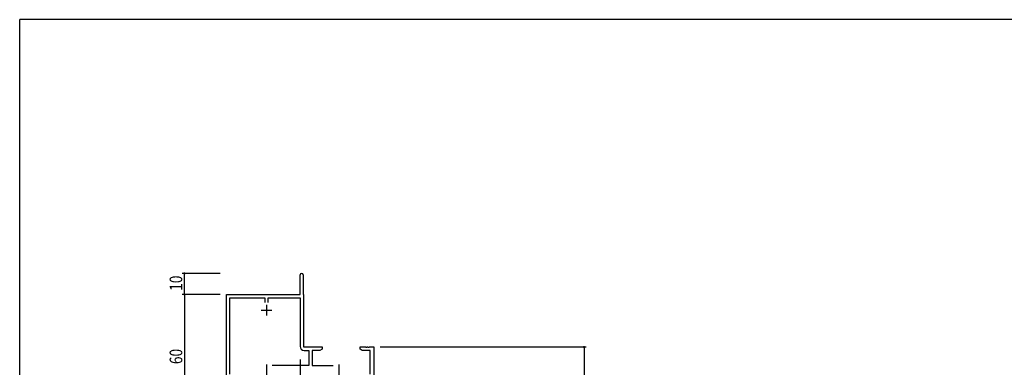
# Model space of a CAD drawing. Extents: x 0 to 1133, y 0 to 806.
# Drawn here: x 4 to 472, y 637 to 802 of the extents above; entities that cross this region are included whole.
import ezdxf

# ---------------------------------------------------------------- set-up
doc = ezdxf.new("R2010")
doc.units = 0
doc.linetypes.add('YCENTER_1', pattern=[13, 10, -1, 1, -1])
for name, color, linetype in [('YKK_11', 7, 'CONTINUOUS'), ('YKK_13', 4, 'CONTINUOUS'), ('YKK_D', 6, 'CONTINUOUS'), ('YKK_ZWAK', 7, 'CONTINUOUS')]:
    doc.layers.add(name, color=color, linetype=linetype)
doc.styles.get("Standard").update_dxf_attribs({"font": 'ROMANS.SHX', "bigfont": 'EXTFONT.SHX'})

# ---------------------------------------------------------------- blocks, each defined once
blk = doc.blocks.new('A201')
at = {"layer": 'YKK_ZWAK', "color": 254, "linetype": 'Continuous'}
for p in [(571, 410), (21, 35)]:
    blk.add_line(p, (21, 410), dxfattribs=at)

msp = doc.modelspace()

# ---------------------------------------------------------------- linework, layer by layer
at = {"layer": 'YKK_11', "color": 0, "linetype": 'ByBlock', "lineweight": -2}
for p, q in [((137.3, 671.31), (137.3, 680.56)), ((138.8, 680.56), (138.8, 671.4)), ((102.3, 612.12), (102.3, 671.31)), ((102.3, 671.31), (137.3, 671.31)), ((103.93, 633.44), (103.93, 669.68)), ((103.93, 669.68), (120.48, 669.68)), ((120.48, 669.68), (120.48, 667.51)), ((122.11, 669.68), (137.3, 669.68)), ((122.11, 667.51), (122.11, 669.68)), ((137.3, 669.68), (137.3, 646.58)), ((138.8, 671.4), (138.86, 671.26)), ((138.86, 671.26), (138.93, 671.11)), ((138.93, 671.11), (138.93, 646.31)), ((138.93, 646.31), (147.8, 646.31)), ((147.8, 646.31), (147.8, 645.31)), ((165.8, 646.31), (168.34, 646.31)), ((165.8, 645.31), (165.8, 646.31)), ((168.34, 646.31), (168.52, 646.19)), ((168.52, 646.19), (169.07, 646.19)), ((169.07, 646.19), (169.25, 646.31)), ((169.25, 646.31), (169.34, 646.31)), ((169.34, 646.31), (169.52, 646.19)), ((169.52, 646.19), (170.07, 646.19)), ((170.07, 646.19), (170.25, 646.31)), ((170.25, 646.31), (172.3, 646.31)), ((172.3, 646.31), (172.3, 611.31)), ((139.2, 644.68), (141.47, 644.68)), ((141.47, 644.68), (141.47, 637.44)), ((143.1, 644.68), (143.1, 637.44)), ((146.7, 644.68), (143.1, 644.68)), ((147.8, 645.31), (146.7, 644.68)), ((166.89, 644.68), (165.8, 645.31)), ((170.67, 644.68), (166.89, 644.68)), ((170.67, 633.44), (170.67, 644.68)), ((141.47, 637.44), (123.99, 637.44)), ((143.1, 637.44), (153, 637.44))]:
    msp.add_line(p, q, dxfattribs=at)
at = {"layer": 'YKK_11', "color": 2}
for p, q in [((121.3, 666.31), (121.3, 661.31)), ((118.8, 663.81), (123.8, 663.81)), ((121.3, 638.01), (121.3, 633.01)), ((155.7, 638.01), (155.7, 633.01))]:
    msp.add_line(p, q, dxfattribs=at)
at = {"layer": 'YKK_11', "color": 0, "linetype": 'ByBlock', "lineweight": -2}
for centre, radius, start, end in [((138.05, 680.56), 0.75, 360, 180), ((139.2, 646.58), 1.9, 180, 270)]:
    msp.add_arc(centre, radius, start, end, dxfattribs=at)
at = {"layer": 'YKK_13', "linetype": 'YCENTER_1'}
msp.add_line((137.49, 630.38), (137.49, 640.37), dxfattribs=at)
at = {"layer": 'YKK_D'}
for p, q in [((99.3, 681.31), (81.3, 681.31)), ((82.3, 671.31), (82.3, 681.31)), ((99.3, 671.31), (81.3, 671.31)), ((99.3, 671.31), (81.3, 671.31)), ((82.3, 671.31), (82.3, 611.31)), ((175.3, 646.31), (273.3, 646.31)), ((272.3, 646.31), (272.3, 611.31))]:
    msp.add_line(p, q, dxfattribs=at)
at = {"layer": 'YKK_D', "linetype": 'ByBlock', "const_width": 0.85}
for points in [[(82.3, 681.2, 1), (82.3, 681.41, 1)], [(82.3, 671.41, 1), (82.3, 671.2, 1)], [(82.3, 671.2, 1), (82.3, 671.41, 1)], [(272.3, 646.2, 1), (272.3, 646.41, 1)]]:
    msp.add_lwpolyline(points, format="xyb", close=True, dxfattribs=at)

# ---------------------------------------------------------------- block references
at = {"layer": 'YKK_ZWAK', "xscale": 1.9999999992, "yscale": 1.9999999992, "zscale": 1.9999999992}
msp.add_blockref('A201', (-38, -17.97), dxfattribs=at)

# ---------------------------------------------------------------- texts
at = {"layer": 'YKK_D', "width": 0.8}
for s, p in [('10', (81.3, 673.01)), ('60', (81.3, 638.14))]:
    msp.add_text(s, height=6, rotation=90, dxfattribs=at).set_placement(p)

doc.saveas('drawing.dxf')
